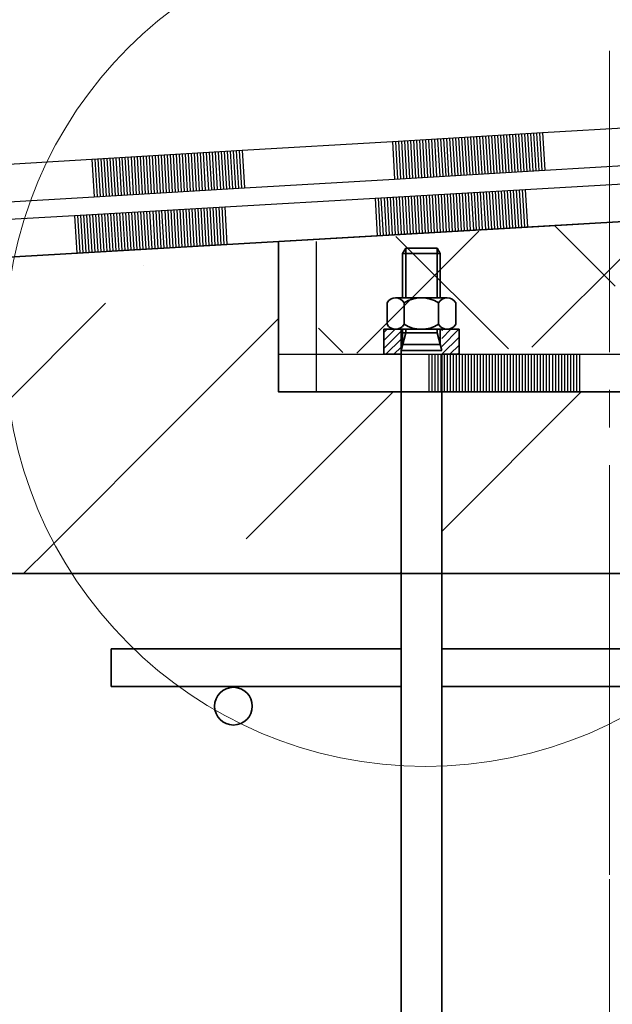
# Model space of a CAD drawing. Units: millimetres. Extents: x -35802 to 114152, y 36512 to 157792.
# Drawn here: x -14385 to -14227, y 39619 to 39880 of the extents above; entities that cross this region are included whole.
import ezdxf

# ---------------------------------------------------------------- set-up
doc = ezdxf.new("R2010")
doc.units = ezdxf.units.MM
doc.linetypes.add('______5', pattern=[110, 80, -10, 10, -10])
for name, color, linetype, lineweight in [('0.09 спло%%cная линия', 7, 'Continuous', 9), ('0.13 спло%%cная линия', 7, 'Continuous', 13), ('0.25 спло%%cная линия', 7, 'Continuous', 25), ('0.35 спло%%cная линия', 7, 'Continuous', 35), ('Перекрытие', 7, 'Continuous', 35)]:
    doc.layers.add(name, color=color, linetype=linetype, lineweight=lineweight)

# ---------------------------------------------------------------- blocks, each defined once
blk = doc.blocks.new('УЗОР_226')
at = {"layer": '0.09 спло%%cная линия', "color": 0, "linetype": 'Continuous', "lineweight": 13}
for p, q in [((-26935, -55385), (-26885, -55335)), ((-26865.17, -55365.17), (-26900, -55400)), ((-26900, -55400), (-26906.81, -55406.81))]:
    blk.add_line(p, q, dxfattribs=at)
blk = doc.blocks.new('УЗОР_227')
at = {"layer": '0.09 спло%%cная линия', "color": 0, "linetype": 'Continuous', "lineweight": 13}
for p, q in [((-26875, -55325), (-26875, -55325)), ((-26839.02, -55339.02), (-26865.17, -55365.17)), ((-26847.6, -55397.6), (-26808.55, -55358.55))]:
    blk.add_line(p, q, dxfattribs=at)
blk = doc.blocks.new('ЭЛЕМЕНТ_УЗОРА_20')
at = {"layer": '0.25 спло%%cная линия', "color": 0, "linetype": 'Continuous', "lineweight": 25}
for p, q in [((-26839.02, -55348.54), (-26799.01, -55348.54)), ((-26839.02, -55348.54), (-26799.01, -55348.54)), ((-26799.01, -55348.54), (-26799.01, -55358.55)), ((-26799.01, -55348.54), (-26759.01, -55348.54)), ((-26799.01, -55348.54), (-26759.01, -55348.54)), ((-26799.01, -55348.54), (-26759.01, -55348.54)), ((-26799.01, -55348.54), (-26759.01, -55348.54)), ((-26799.01, -55348.54), (-26759.01, -55348.54)), ((-26799.01, -55348.54), (-26759.01, -55348.54)), ((-26799.01, -55348.54), (-26759.01, -55348.54)), ((-26798.21, -55348.54), (-26798.21, -55358.55)), ((-26797.41, -55348.54), (-26797.41, -55358.55)), ((-26796.61, -55348.54), (-26796.61, -55358.55)), ((-26795.81, -55348.54), (-26795.81, -55358.55)), ((-26795.01, -55348.54), (-26795.01, -55358.55)), ((-26794.21, -55348.54), (-26794.21, -55358.55)), ((-26793.41, -55348.54), (-26793.41, -55358.55)), ((-26792.61, -55348.54), (-26792.61, -55358.55)), ((-26791.81, -55348.54), (-26791.81, -55358.55)), ((-26791.01, -55348.54), (-26791.01, -55358.55)), ((-26790.21, -55348.54), (-26790.21, -55358.55)), ((-26789.41, -55348.54), (-26789.41, -55358.55)), ((-26788.61, -55348.54), (-26788.61, -55358.55)), ((-26787.81, -55348.54), (-26787.81, -55358.55)), ((-26787.01, -55348.54), (-26787.01, -55358.55)), ((-26786.21, -55348.54), (-26786.21, -55358.55)), ((-26785.41, -55348.54), (-26785.41, -55358.55)), ((-26784.61, -55348.54), (-26784.61, -55358.55)), ((-26783.81, -55348.54), (-26783.81, -55358.55)), ((-26783.01, -55348.54), (-26783.01, -55358.55)), ((-26782.21, -55348.54), (-26782.21, -55358.55)), ((-26781.41, -55348.54), (-26781.41, -55358.55)), ((-26780.61, -55348.54), (-26780.61, -55358.55)), ((-26779.81, -55348.54), (-26779.81, -55358.55)), ((-26779.01, -55348.54), (-26779.01, -55358.55)), ((-26778.21, -55348.54), (-26778.21, -55358.55)), ((-26777.41, -55348.54), (-26777.41, -55358.55)), ((-26776.61, -55348.54), (-26776.61, -55358.55)), ((-26775.81, -55348.54), (-26775.81, -55358.55)), ((-26775.01, -55348.54), (-26775.01, -55358.55)), ((-26774.21, -55348.54), (-26774.21, -55358.55)), ((-26773.41, -55348.54), (-26773.41, -55358.55)), ((-26772.61, -55348.54), (-26772.61, -55358.55)), ((-26771.81, -55348.54), (-26771.81, -55358.55)), ((-26771.01, -55348.54), (-26771.01, -55358.55)), ((-26770.21, -55348.54), (-26770.21, -55358.55)), ((-26769.41, -55348.54), (-26769.41, -55358.55)), ((-26768.61, -55348.54), (-26768.61, -55358.55)), ((-26767.81, -55348.54), (-26767.81, -55358.55)), ((-26767.01, -55348.54), (-26767.01, -55358.55)), ((-26766.21, -55348.54), (-26766.21, -55358.55)), ((-26765.41, -55348.54), (-26765.41, -55358.55)), ((-26764.61, -55348.54), (-26764.61, -55358.55)), ((-26763.81, -55348.54), (-26763.81, -55358.55)), ((-26763.01, -55348.54), (-26763.01, -55358.55)), ((-26762.21, -55348.54), (-26762.21, -55358.55)), ((-26761.41, -55348.54), (-26761.41, -55358.55)), ((-26760.61, -55348.54), (-26760.61, -55358.55)), ((-26759.81, -55348.54), (-26759.81, -55358.55)), ((-26759.01, -55348.54), (-26759.01, -55358.55)), ((-26759.01, -55348.54), (-26719, -55348.54)), ((-26759.01, -55348.54), (-26719, -55348.54)), ((-26719, -55348.54), (-26719, -55358.55)), ((-26719, -55348.54), (-26679, -55348.54)), ((-26719, -55348.54), (-26679, -55348.54)), ((-26719, -55348.54), (-26679, -55348.54)), ((-26719, -55348.54), (-26679, -55348.54)), ((-26719, -55348.54), (-26679, -55348.54)), ((-26719, -55348.54), (-26679, -55348.54)), ((-26719, -55348.54), (-26679, -55348.54)), ((-26718.2, -55348.54), (-26718.2, -55358.55)), ((-26717.4, -55348.54), (-26717.4, -55358.55)), ((-26716.6, -55348.54), (-26716.6, -55358.55)), ((-26715.8, -55348.54), (-26715.8, -55358.55)), ((-26715, -55348.54), (-26715, -55358.55)), ((-26714.2, -55348.54), (-26714.2, -55358.55)), ((-26713.4, -55348.54), (-26713.4, -55358.55)), ((-26712.6, -55348.54), (-26712.6, -55358.55)), ((-26711.8, -55348.54), (-26711.8, -55358.55)), ((-26711, -55348.54), (-26711, -55358.55)), ((-26710.2, -55348.54), (-26710.2, -55358.55)), ((-26709.4, -55348.54), (-26709.4, -55358.55)), ((-26708.6, -55348.54), (-26708.6, -55358.55)), ((-26707.8, -55348.54), (-26707.8, -55358.55)), ((-26707, -55348.54), (-26707, -55358.55)), ((-26706.2, -55348.54), (-26706.2, -55358.55)), ((-26705.4, -55348.54), (-26705.4, -55358.55)), ((-26704.6, -55348.54), (-26704.6, -55358.55)), ((-26703.8, -55348.54), (-26703.8, -55358.55)), ((-26703, -55348.54), (-26703, -55358.55)), ((-26702.2, -55348.54), (-26702.2, -55358.55)), ((-26701.4, -55348.54), (-26701.4, -55358.55)), ((-26700.6, -55348.54), (-26700.6, -55358.55)), ((-26699.8, -55348.54), (-26699.8, -55358.55)), ((-26699, -55348.54), (-26699, -55358.55)), ((-26698.2, -55348.54), (-26698.2, -55358.55)), ((-26697.4, -55348.54), (-26697.4, -55358.55)), ((-26696.6, -55348.54), (-26696.6, -55358.55)), ((-26695.8, -55348.54), (-26695.8, -55358.55)), ((-26695, -55348.54), (-26695, -55358.55)), ((-26694.2, -55348.54), (-26694.2, -55358.55)), ((-26693.4, -55348.54), (-26693.4, -55358.55)), ((-26692.6, -55348.54), (-26692.6, -55358.55)), ((-26691.8, -55348.54), (-26691.8, -55358.55)), ((-26691, -55348.54), (-26691, -55358.55)), ((-26690.2, -55348.54), (-26690.2, -55358.55)), ((-26689.4, -55348.54), (-26689.4, -55358.55)), ((-26688.6, -55348.54), (-26688.6, -55358.55)), ((-26687.8, -55348.54), (-26687.8, -55358.55)), ((-26687, -55348.54), (-26687, -55358.55)), ((-26686.2, -55348.54), (-26686.2, -55358.55)), ((-26685.4, -55348.54), (-26685.4, -55358.55)), ((-26684.6, -55348.54), (-26684.6, -55358.55)), ((-26683.8, -55348.54), (-26683.8, -55358.55)), ((-26683, -55348.54), (-26683, -55358.55)), ((-26682.2, -55348.54), (-26682.2, -55358.55)), ((-26681.4, -55348.54), (-26681.4, -55358.55)), ((-26680.6, -55348.54), (-26680.6, -55358.55)), ((-26679.8, -55348.54), (-26679.8, -55358.55)), ((-26679, -55348.54), (-26679, -55358.55)), ((-26679, -55348.54), (-26648.98, -55348.54)), ((-26679, -55348.54), (-26648.98, -55348.54)), ((-26839.02, -55358.55), (-26799.01, -55358.55)), ((-26799.01, -55358.55), (-26759.01, -55358.55)), ((-26759.01, -55358.55), (-26719, -55358.55)), ((-26719, -55358.55), (-26679, -55358.55)), ((-26679, -55358.55), (-26648.98, -55358.55))]:
    blk.add_line(p, q, dxfattribs=at)
blk = doc.blocks.new('ЭЛЕМЕНТ_УЗОРА_24')
at = {"layer": '0.25 спло%%cная линия', "color": 0, "linetype": 'Continuous', "lineweight": 25}
for p, q in [((-26773.41, -55304.74), (-26733.48, -55302.43)), ((-26773.41, -55304.74), (-26733.48, -55302.43)), ((-26813.35, -55307.04), (-26773.41, -55304.74)), ((-26813.35, -55307.04), (-26773.41, -55304.74)), ((-26813.35, -55307.04), (-26773.41, -55304.74)), ((-26813.35, -55307.04), (-26773.41, -55304.74)), ((-26813.35, -55307.04), (-26773.41, -55304.74)), ((-26813.35, -55307.04), (-26773.41, -55304.74)), ((-26813.35, -55307.04), (-26773.41, -55304.74)), ((-26801.37, -55306.35), (-26800.79, -55316.35)), ((-26800.57, -55306.31), (-26800, -55316.3)), ((-26799.77, -55306.26), (-26799.2, -55316.25)), ((-26798.98, -55306.21), (-26798.4, -55316.21)), ((-26798.18, -55306.17), (-26797.6, -55316.16)), ((-26797.38, -55306.12), (-26796.8, -55316.12)), ((-26796.58, -55306.08), (-26796, -55316.07)), ((-26795.78, -55306.03), (-26795.2, -55316.02)), ((-26794.98, -55305.98), (-26794.4, -55315.98)), ((-26794.18, -55305.94), (-26793.61, -55315.93)), ((-26793.38, -55305.89), (-26792.81, -55315.88)), ((-26792.59, -55305.84), (-26792.01, -55315.84)), ((-26791.79, -55305.8), (-26791.21, -55315.79)), ((-26790.99, -55305.75), (-26790.41, -55315.75)), ((-26790.19, -55305.71), (-26789.61, -55315.7)), ((-26789.39, -55305.66), (-26788.81, -55315.65)), ((-26788.59, -55305.61), (-26788.01, -55315.61)), ((-26787.79, -55305.57), (-26787.21, -55315.56)), ((-26786.99, -55305.52), (-26786.42, -55315.52)), ((-26786.19, -55305.48), (-26785.62, -55315.47)), ((-26785.4, -55305.43), (-26784.82, -55315.42)), ((-26784.6, -55305.38), (-26784.02, -55315.38)), ((-26783.8, -55305.34), (-26783.22, -55315.33)), ((-26783, -55305.29), (-26782.42, -55315.28)), ((-26782.2, -55305.24), (-26781.62, -55315.24)), ((-26781.4, -55305.2), (-26780.82, -55315.19)), ((-26780.6, -55305.15), (-26780.03, -55315.15)), ((-26779.8, -55305.11), (-26779.23, -55315.1)), ((-26779.01, -55305.06), (-26778.43, -55315.05)), ((-26778.21, -55305.01), (-26777.63, -55315.01)), ((-26777.41, -55304.97), (-26776.83, -55314.96)), ((-26776.61, -55304.92), (-26776.03, -55314.91)), ((-26775.81, -55304.88), (-26775.23, -55314.87)), ((-26775.01, -55304.83), (-26774.43, -55314.82)), ((-26774.21, -55304.78), (-26773.64, -55314.78)), ((-26773.41, -55304.74), (-26772.84, -55314.73)), ((-26853.29, -55309.35), (-26813.35, -55307.04)), ((-26853.29, -55309.35), (-26813.35, -55307.04)), ((-26813.35, -55307.04), (-26812.78, -55317.04)), ((-26812.55, -55307), (-26811.98, -55316.99)), ((-26811.76, -55306.95), (-26811.18, -55316.95)), ((-26810.96, -55306.91), (-26810.38, -55316.9)), ((-26810.16, -55306.86), (-26809.58, -55316.85)), ((-26809.36, -55306.81), (-26808.78, -55316.81)), ((-26808.56, -55306.77), (-26807.98, -55316.76)), ((-26807.76, -55306.72), (-26807.18, -55316.72)), ((-26806.96, -55306.68), (-26806.39, -55316.67)), ((-26806.16, -55306.63), (-26805.59, -55316.62)), ((-26805.37, -55306.58), (-26804.79, -55316.58)), ((-26804.57, -55306.54), (-26803.99, -55316.53)), ((-26803.77, -55306.49), (-26803.19, -55316.48)), ((-26802.97, -55306.44), (-26802.39, -55316.44)), ((-26802.17, -55306.4), (-26801.59, -55316.39)), ((-26893.23, -55311.66), (-26853.29, -55309.35)), ((-26893.23, -55311.66), (-26853.29, -55309.35)), ((-26893.23, -55311.66), (-26853.29, -55309.35)), ((-26893.23, -55311.66), (-26853.29, -55309.35)), ((-26893.23, -55311.66), (-26853.29, -55309.35)), ((-26893.23, -55311.66), (-26853.29, -55309.35)), ((-26893.23, -55311.66), (-26853.29, -55309.35)), ((-26892.43, -55311.61), (-26891.85, -55321.61)), ((-26891.63, -55311.57), (-26891.05, -55321.56)), ((-26890.83, -55311.52), (-26890.26, -55321.52)), ((-26890.03, -55311.48), (-26889.46, -55321.47)), ((-26889.24, -55311.43), (-26888.66, -55321.42)), ((-26888.44, -55311.38), (-26887.86, -55321.38)), ((-26887.64, -55311.34), (-26887.06, -55321.33)), ((-26886.84, -55311.29), (-26886.26, -55321.29)), ((-26886.04, -55311.25), (-26885.46, -55321.24)), ((-26885.24, -55311.2), (-26884.66, -55321.19)), ((-26884.44, -55311.15), (-26883.87, -55321.15)), ((-26883.64, -55311.11), (-26883.07, -55321.1)), ((-26882.85, -55311.06), (-26882.27, -55321.05)), ((-26882.05, -55311.01), (-26881.47, -55321.01)), ((-26881.25, -55310.97), (-26880.67, -55320.96)), ((-26880.45, -55310.92), (-26879.87, -55320.92)), ((-26879.65, -55310.88), (-26879.07, -55320.87)), ((-26878.85, -55310.83), (-26878.27, -55320.82)), ((-26878.05, -55310.78), (-26877.48, -55320.78)), ((-26877.25, -55310.74), (-26876.68, -55320.73)), ((-26876.46, -55310.69), (-26875.88, -55320.68)), ((-26875.66, -55310.65), (-26875.08, -55320.64)), ((-26874.86, -55310.6), (-26874.28, -55320.59)), ((-26874.06, -55310.55), (-26873.48, -55320.55)), ((-26873.26, -55310.51), (-26872.68, -55320.5)), ((-26872.46, -55310.46), (-26871.88, -55320.45)), ((-26871.66, -55310.41), (-26871.09, -55320.41)), ((-26870.86, -55310.37), (-26870.29, -55320.36)), ((-26870.07, -55310.32), (-26869.49, -55320.32)), ((-26869.27, -55310.28), (-26868.69, -55320.27)), ((-26868.47, -55310.23), (-26867.89, -55320.22)), ((-26867.67, -55310.18), (-26867.09, -55320.18)), ((-26866.87, -55310.14), (-26866.29, -55320.13)), ((-26866.07, -55310.09), (-26865.49, -55320.08)), ((-26865.27, -55310.05), (-26864.7, -55320.04)), ((-26864.47, -55310), (-26863.9, -55319.99)), ((-26863.68, -55309.95), (-26863.1, -55319.95)), ((-26862.88, -55309.91), (-26862.3, -55319.9)), ((-26862.08, -55309.86), (-26861.5, -55319.85)), ((-26861.28, -55309.81), (-26860.7, -55319.81)), ((-26860.48, -55309.77), (-26859.9, -55319.76)), ((-26859.68, -55309.72), (-26859.1, -55319.72)), ((-26858.88, -55309.68), (-26858.31, -55319.67)), ((-26858.08, -55309.63), (-26857.51, -55319.62)), ((-26857.29, -55309.58), (-26856.71, -55319.58)), ((-26856.49, -55309.54), (-26855.91, -55319.53)), ((-26855.69, -55309.49), (-26855.11, -55319.48)), ((-26854.89, -55309.45), (-26854.31, -55319.44)), ((-26854.09, -55309.4), (-26853.51, -55319.39)), ((-26853.29, -55309.35), (-26852.71, -55319.35)), ((-26933.17, -55313.97), (-26893.23, -55311.66)), ((-26933.17, -55313.97), (-26893.23, -55311.66)), ((-26893.23, -55311.66), (-26892.65, -55321.65)), ((-26772.84, -55314.73), (-26732.9, -55312.42)), ((-26812.78, -55317.04), (-26772.84, -55314.73)), ((-26892.65, -55321.65), (-26852.71, -55319.35)), ((-26852.71, -55319.35), (-26812.78, -55317.04)), ((-26932.59, -55323.96), (-26892.65, -55321.65))]:
    blk.add_line(p, q, dxfattribs=at)
blk = doc.blocks.new('ЭЛЕМЕНТ_УЗОРА_27')
at = {"layer": '0.25 спло%%cная линия', "color": 0, "linetype": 'Continuous', "lineweight": 25}
for p, q in [((-26768.8, -55289.66), (-26728.86, -55287.31)), ((-26768.8, -55289.66), (-26728.86, -55287.31)), ((-26808.73, -55292.01), (-26768.8, -55289.66)), ((-26808.73, -55292.01), (-26768.8, -55289.66)), ((-26808.73, -55292.01), (-26768.8, -55289.66)), ((-26808.73, -55292.01), (-26768.8, -55289.66)), ((-26808.73, -55292.01), (-26768.8, -55289.66)), ((-26808.73, -55292.01), (-26768.8, -55289.66)), ((-26808.73, -55292.01), (-26768.8, -55289.66)), ((-26786.37, -55290.7), (-26785.78, -55300.69)), ((-26785.57, -55290.65), (-26784.98, -55300.64)), ((-26784.77, -55290.6), (-26784.18, -55300.59)), ((-26783.97, -55290.55), (-26783.38, -55300.55)), ((-26783.17, -55290.51), (-26782.58, -55300.5)), ((-26782.37, -55290.46), (-26781.79, -55300.45)), ((-26781.57, -55290.41), (-26780.99, -55300.41)), ((-26780.78, -55290.37), (-26780.19, -55300.36)), ((-26779.98, -55290.32), (-26779.39, -55300.31)), ((-26779.18, -55290.27), (-26778.59, -55300.27)), ((-26778.38, -55290.23), (-26777.79, -55300.22)), ((-26777.58, -55290.18), (-26776.99, -55300.17)), ((-26776.78, -55290.13), (-26776.19, -55300.12)), ((-26775.98, -55290.08), (-26775.4, -55300.08)), ((-26775.19, -55290.04), (-26774.6, -55300.03)), ((-26774.39, -55289.99), (-26773.8, -55299.98)), ((-26773.59, -55289.94), (-26773, -55299.94)), ((-26772.79, -55289.9), (-26772.2, -55299.89)), ((-26771.99, -55289.85), (-26771.4, -55299.84)), ((-26771.19, -55289.8), (-26770.6, -55299.8)), ((-26770.39, -55289.76), (-26769.8, -55299.75)), ((-26769.59, -55289.71), (-26769.01, -55299.7)), ((-26768.8, -55289.66), (-26768.21, -55299.65)), ((-26848.67, -55294.36), (-26808.73, -55292.01)), ((-26848.67, -55294.36), (-26808.73, -55292.01)), ((-26808.73, -55292.01), (-26808.14, -55302.01)), ((-26807.93, -55291.97), (-26807.34, -55301.96)), ((-26807.13, -55291.92), (-26806.55, -55301.91)), ((-26806.34, -55291.87), (-26805.75, -55301.86)), ((-26805.54, -55291.82), (-26804.95, -55301.82)), ((-26804.74, -55291.78), (-26804.15, -55301.77)), ((-26803.94, -55291.73), (-26803.35, -55301.72)), ((-26803.14, -55291.68), (-26802.55, -55301.68)), ((-26802.34, -55291.64), (-26801.75, -55301.63)), ((-26801.54, -55291.59), (-26800.95, -55301.58)), ((-26800.74, -55291.54), (-26800.16, -55301.54)), ((-26799.95, -55291.5), (-26799.36, -55301.49)), ((-26799.15, -55291.45), (-26798.56, -55301.44)), ((-26798.35, -55291.4), (-26797.76, -55301.39)), ((-26797.55, -55291.35), (-26796.96, -55301.35)), ((-26796.75, -55291.31), (-26796.16, -55301.3)), ((-26795.95, -55291.26), (-26795.36, -55301.25)), ((-26795.15, -55291.21), (-26794.56, -55301.21)), ((-26794.35, -55291.17), (-26793.77, -55301.16)), ((-26793.56, -55291.12), (-26792.97, -55301.11)), ((-26792.76, -55291.07), (-26792.17, -55301.06)), ((-26791.96, -55291.03), (-26791.37, -55301.02)), ((-26791.16, -55290.98), (-26790.57, -55300.97)), ((-26790.36, -55290.93), (-26789.77, -55300.92)), ((-26789.56, -55290.88), (-26788.97, -55300.88)), ((-26788.76, -55290.84), (-26788.17, -55300.83)), ((-26787.96, -55290.79), (-26787.38, -55300.78)), ((-26787.17, -55290.74), (-26786.58, -55300.74)), ((-26888.6, -55296.72), (-26848.67, -55294.36)), ((-26888.6, -55296.72), (-26848.67, -55294.36)), ((-26888.6, -55296.72), (-26848.67, -55294.36)), ((-26888.6, -55296.72), (-26848.67, -55294.36)), ((-26888.6, -55296.72), (-26848.67, -55294.36)), ((-26888.6, -55296.72), (-26848.67, -55294.36)), ((-26888.6, -55296.72), (-26848.67, -55294.36)), ((-26875.02, -55295.92), (-26874.44, -55305.91)), ((-26874.23, -55295.87), (-26873.64, -55305.86)), ((-26873.43, -55295.82), (-26872.84, -55305.81)), ((-26872.63, -55295.77), (-26872.04, -55305.77)), ((-26871.83, -55295.73), (-26871.24, -55305.72)), ((-26871.03, -55295.68), (-26870.44, -55305.67)), ((-26870.23, -55295.63), (-26869.64, -55305.63)), ((-26869.43, -55295.59), (-26868.85, -55305.58)), ((-26868.64, -55295.54), (-26868.05, -55305.53)), ((-26867.84, -55295.49), (-26867.25, -55305.49)), ((-26867.04, -55295.45), (-26866.45, -55305.44)), ((-26866.24, -55295.4), (-26865.65, -55305.39)), ((-26865.44, -55295.35), (-26864.85, -55305.34)), ((-26864.64, -55295.3), (-26864.05, -55305.3)), ((-26863.84, -55295.26), (-26863.25, -55305.25)), ((-26863.04, -55295.21), (-26862.46, -55305.2)), ((-26862.25, -55295.16), (-26861.66, -55305.16)), ((-26861.45, -55295.12), (-26860.86, -55305.11)), ((-26860.65, -55295.07), (-26860.06, -55305.06)), ((-26859.85, -55295.02), (-26859.26, -55305.02)), ((-26859.05, -55294.98), (-26858.46, -55304.97)), ((-26858.25, -55294.93), (-26857.66, -55304.92)), ((-26857.45, -55294.88), (-26856.86, -55304.87)), ((-26856.65, -55294.83), (-26856.07, -55304.83)), ((-26855.86, -55294.79), (-26855.27, -55304.78)), ((-26855.06, -55294.74), (-26854.47, -55304.73)), ((-26854.26, -55294.69), (-26853.67, -55304.69)), ((-26853.46, -55294.65), (-26852.87, -55304.64)), ((-26852.66, -55294.6), (-26852.07, -55304.59)), ((-26851.86, -55294.55), (-26851.27, -55304.54)), ((-26851.06, -55294.51), (-26850.47, -55304.5)), ((-26850.26, -55294.46), (-26849.68, -55304.45)), ((-26849.47, -55294.41), (-26848.88, -55304.4)), ((-26848.67, -55294.36), (-26848.08, -55304.36)), ((-26928.54, -55299.07), (-26888.6, -55296.72)), ((-26928.54, -55299.07), (-26888.6, -55296.72)), ((-26888.6, -55296.72), (-26888.01, -55306.71)), ((-26887.8, -55296.67), (-26887.22, -55306.66)), ((-26887.01, -55296.62), (-26886.42, -55306.61)), ((-26886.21, -55296.57), (-26885.62, -55306.57)), ((-26885.41, -55296.53), (-26884.82, -55306.52)), ((-26884.61, -55296.48), (-26884.02, -55306.47)), ((-26883.81, -55296.43), (-26883.22, -55306.43)), ((-26883.01, -55296.39), (-26882.42, -55306.38)), ((-26882.21, -55296.34), (-26881.62, -55306.33)), ((-26881.41, -55296.29), (-26880.83, -55306.28)), ((-26880.62, -55296.25), (-26880.03, -55306.24)), ((-26879.82, -55296.2), (-26879.23, -55306.19)), ((-26879.02, -55296.15), (-26878.43, -55306.14)), ((-26878.22, -55296.1), (-26877.63, -55306.1)), ((-26877.42, -55296.06), (-26876.83, -55306.05)), ((-26876.62, -55296.01), (-26876.03, -55306)), ((-26875.82, -55295.96), (-26875.24, -55305.96)), ((-26768.21, -55299.65), (-26728.27, -55297.3)), ((-26808.14, -55302.01), (-26768.21, -55299.65)), ((-26848.08, -55304.36), (-26808.14, -55302.01)), ((-26888.01, -55306.71), (-26848.08, -55304.36)), ((-26927.95, -55309.06), (-26888.01, -55306.71))]:
    blk.add_line(p, q, dxfattribs=at)
blk = doc.blocks.new('ЭЛЕМЕНТ_УЗОРА_28')
at = {"layer": '0.25 спло%%cная линия', "color": 0, "linetype": 'Continuous', "lineweight": 25}
for p, q in [((-26839.02, -55318.55), (-26839.02, -55358.56)), ((-26829.01, -55318.55), (-26829.01, -55358.56)), ((-26829.01, -55318.55), (-26829.01, -55358.56)), ((-26829.01, -55358.56), (-26839.02, -55358.56)), ((-26839.02, -55358.56), (-26839.02, -55358.59)), ((-26829.01, -55358.56), (-26829.01, -55358.59)), ((-26829.01, -55358.56), (-26829.01, -55358.59)), ((-26829.01, -55358.56), (-26829.01, -55358.59)), ((-26829.01, -55358.56), (-26829.01, -55358.59)), ((-26829.01, -55358.56), (-26829.01, -55358.59)), ((-26829.01, -55358.56), (-26829.01, -55358.59)), ((-26829.01, -55358.56), (-26829.01, -55358.59))]:
    blk.add_line(p, q, dxfattribs=at)
blk = doc.blocks.new('ЭЛЕМЕНТ_УЗОРА_29')
at = {"layer": '0.25 спло%%cная линия', "color": 0, "linetype": 'Continuous', "lineweight": 25}
for p, q in [((-26839.02, -55348.54), (-26799.01, -55348.54)), ((-26839.02, -55348.54), (-26799.01, -55348.54)), ((-26799.01, -55348.54), (-26799.01, -55358.55)), ((-26799.01, -55348.54), (-26759.01, -55348.54)), ((-26799.01, -55348.54), (-26759.01, -55348.54)), ((-26799.01, -55348.54), (-26759.01, -55348.54)), ((-26799.01, -55348.54), (-26759.01, -55348.54)), ((-26799.01, -55348.54), (-26759.01, -55348.54)), ((-26799.01, -55348.54), (-26759.01, -55348.54)), ((-26799.01, -55348.54), (-26759.01, -55348.54)), ((-26798.21, -55348.54), (-26798.21, -55358.55)), ((-26797.41, -55348.54), (-26797.41, -55358.55)), ((-26796.61, -55348.54), (-26796.61, -55358.55)), ((-26795.81, -55348.54), (-26795.81, -55358.55)), ((-26795.01, -55348.54), (-26795.01, -55358.55)), ((-26794.21, -55348.54), (-26794.21, -55358.55)), ((-26793.41, -55348.54), (-26793.41, -55358.55)), ((-26792.61, -55348.54), (-26792.61, -55358.55)), ((-26791.81, -55348.54), (-26791.81, -55358.55)), ((-26791.01, -55348.54), (-26791.01, -55358.55)), ((-26790.21, -55348.54), (-26790.21, -55358.55)), ((-26789.41, -55348.54), (-26789.41, -55358.55)), ((-26788.61, -55348.54), (-26788.61, -55358.55)), ((-26787.81, -55348.54), (-26787.81, -55358.55)), ((-26787.01, -55348.54), (-26787.01, -55358.55)), ((-26786.21, -55348.54), (-26786.21, -55358.55)), ((-26785.41, -55348.54), (-26785.41, -55358.55)), ((-26784.61, -55348.54), (-26784.61, -55358.55)), ((-26783.81, -55348.54), (-26783.81, -55358.55)), ((-26783.01, -55348.54), (-26783.01, -55358.55)), ((-26782.21, -55348.54), (-26782.21, -55358.55)), ((-26781.41, -55348.54), (-26781.41, -55358.55)), ((-26780.61, -55348.54), (-26780.61, -55358.55)), ((-26779.81, -55348.54), (-26779.81, -55358.55)), ((-26779.01, -55348.54), (-26779.01, -55358.55)), ((-26778.21, -55348.54), (-26778.21, -55358.55)), ((-26777.41, -55348.54), (-26777.41, -55358.55)), ((-26776.61, -55348.54), (-26776.61, -55358.55)), ((-26775.81, -55348.54), (-26775.81, -55358.55)), ((-26775.01, -55348.54), (-26775.01, -55358.55)), ((-26774.21, -55348.54), (-26774.21, -55358.55)), ((-26773.41, -55348.54), (-26773.41, -55358.55)), ((-26772.61, -55348.54), (-26772.61, -55358.55)), ((-26771.81, -55348.54), (-26771.81, -55358.55)), ((-26771.01, -55348.54), (-26771.01, -55358.55)), ((-26770.21, -55348.54), (-26770.21, -55358.55)), ((-26769.41, -55348.54), (-26769.41, -55358.55)), ((-26768.61, -55348.54), (-26768.61, -55358.55)), ((-26767.81, -55348.54), (-26767.81, -55358.55)), ((-26767.01, -55348.54), (-26767.01, -55358.55)), ((-26766.21, -55348.54), (-26766.21, -55358.55)), ((-26765.41, -55348.54), (-26765.41, -55358.55)), ((-26764.61, -55348.54), (-26764.61, -55358.55)), ((-26763.81, -55348.54), (-26763.81, -55358.55)), ((-26763.01, -55348.54), (-26763.01, -55358.55)), ((-26762.21, -55348.54), (-26762.21, -55358.55)), ((-26761.41, -55348.54), (-26761.41, -55358.55)), ((-26760.61, -55348.54), (-26760.61, -55358.55)), ((-26759.81, -55348.54), (-26759.81, -55358.55)), ((-26759.01, -55348.54), (-26759.01, -55358.55)), ((-26759.01, -55348.54), (-26719, -55348.54)), ((-26759.01, -55348.54), (-26719, -55348.54)), ((-26719, -55348.54), (-26719, -55358.55)), ((-26719, -55348.54), (-26679, -55348.54)), ((-26719, -55348.54), (-26679, -55348.54)), ((-26719, -55348.54), (-26679, -55348.54)), ((-26719, -55348.54), (-26679, -55348.54)), ((-26719, -55348.54), (-26679, -55348.54)), ((-26719, -55348.54), (-26679, -55348.54)), ((-26719, -55348.54), (-26679, -55348.54)), ((-26718.2, -55348.54), (-26718.2, -55358.55)), ((-26717.4, -55348.54), (-26717.4, -55358.55)), ((-26716.6, -55348.54), (-26716.6, -55358.55)), ((-26715.8, -55348.54), (-26715.8, -55358.55)), ((-26715, -55348.54), (-26715, -55358.55)), ((-26714.2, -55348.54), (-26714.2, -55358.55)), ((-26713.4, -55348.54), (-26713.4, -55358.55)), ((-26712.6, -55348.54), (-26712.6, -55358.55)), ((-26711.8, -55348.54), (-26711.8, -55358.55)), ((-26711, -55348.54), (-26711, -55358.55)), ((-26710.2, -55348.54), (-26710.2, -55358.55)), ((-26709.4, -55348.54), (-26709.4, -55358.55)), ((-26708.6, -55348.54), (-26708.6, -55358.55)), ((-26707.8, -55348.54), (-26707.8, -55358.55)), ((-26707, -55348.54), (-26707, -55358.55)), ((-26706.2, -55348.54), (-26706.2, -55358.55)), ((-26705.4, -55348.54), (-26705.4, -55358.55)), ((-26704.6, -55348.54), (-26704.6, -55358.55)), ((-26703.8, -55348.54), (-26703.8, -55358.55)), ((-26703, -55348.54), (-26703, -55358.55)), ((-26702.2, -55348.54), (-26702.2, -55358.55)), ((-26701.4, -55348.54), (-26701.4, -55358.55)), ((-26700.6, -55348.54), (-26700.6, -55358.55)), ((-26699.8, -55348.54), (-26699.8, -55358.55)), ((-26699, -55348.54), (-26699, -55358.55)), ((-26698.2, -55348.54), (-26698.2, -55358.55)), ((-26697.4, -55348.54), (-26697.4, -55358.55)), ((-26696.6, -55348.54), (-26696.6, -55358.55)), ((-26695.8, -55348.54), (-26695.8, -55358.55)), ((-26695, -55348.54), (-26695, -55358.55)), ((-26694.2, -55348.54), (-26694.2, -55358.55)), ((-26693.4, -55348.54), (-26693.4, -55358.55)), ((-26692.6, -55348.54), (-26692.6, -55358.55)), ((-26691.8, -55348.54), (-26691.8, -55358.55)), ((-26691, -55348.54), (-26691, -55358.55)), ((-26690.2, -55348.54), (-26690.2, -55358.55)), ((-26689.4, -55348.54), (-26689.4, -55358.55)), ((-26688.6, -55348.54), (-26688.6, -55358.55)), ((-26687.8, -55348.54), (-26687.8, -55358.55)), ((-26687, -55348.54), (-26687, -55358.55)), ((-26686.2, -55348.54), (-26686.2, -55358.55)), ((-26685.4, -55348.54), (-26685.4, -55358.55)), ((-26684.6, -55348.54), (-26684.6, -55358.55)), ((-26683.8, -55348.54), (-26683.8, -55358.55)), ((-26683, -55348.54), (-26683, -55358.55)), ((-26682.2, -55348.54), (-26682.2, -55358.55)), ((-26681.4, -55348.54), (-26681.4, -55358.55)), ((-26680.6, -55348.54), (-26680.6, -55358.55)), ((-26679.8, -55348.54), (-26679.8, -55358.55)), ((-26679, -55348.54), (-26679, -55358.55)), ((-26679, -55348.54), (-26648.98, -55348.54)), ((-26679, -55348.54), (-26648.98, -55348.54)), ((-26839.02, -55358.55), (-26799.01, -55358.55)), ((-26799.01, -55358.55), (-26759.01, -55358.55)), ((-26759.01, -55358.55), (-26719, -55358.55)), ((-26719, -55358.55), (-26679, -55358.55)), ((-26679, -55358.55), (-26648.98, -55358.55))]:
    blk.add_line(p, q, dxfattribs=at)
blk = doc.blocks.new('ШТРИХОВКА_4')
at = {"layer": 'Перекрытие', "color": 0, "linetype": 'Continuous', "lineweight": 35}
for p, q in [((-26811.01, -55342.77), (-26810.13, -55341.89)), ((-26811.01, -55344.89), (-26808.01, -55341.89)), ((-26811.01, -55347.01), (-26806.43, -55342.43)), ((-26795.6, -55344.33), (-26793.16, -55341.89)), ((-26795.6, -55346.45), (-26791.04, -55341.89)), ((-26795.6, -55342.2), (-26795.28, -55341.89)), ((-26810.43, -55348.55), (-26806.43, -55344.55)), ((-26795.58, -55348.55), (-26791.01, -55343.98)), ((-26808.31, -55348.55), (-26806.43, -55346.67)), ((-26793.46, -55348.55), (-26791.01, -55346.11)), ((-26791.34, -55348.55), (-26791.01, -55348.23))]:
    blk.add_line(p, q, dxfattribs=at)
blk = doc.blocks.new('УЗОР_381')
at = {"layer": '0.09 спло%%cная линия', "color": 0, "linetype": 'Continuous', "lineweight": 9}
for p, q in [((-26737.74, -55312.77), (-26771.62, -55346.62)), ((-26785.78, -55315.82), (-26818.22, -55348.22)), ((-26749.55, -55330.43), (-26765.46, -55314.53)), ((-26777.84, -55347.12), (-26807.78, -55317.21)), ((-26821.9, -55348.06), (-26828.4, -55341.57))]:
    blk.add_line(p, q, dxfattribs=at)

msp = doc.modelspace()

# ---------------------------------------------------------------- linework, layer by layer
at = {"layer": '0.09 спло%%cная линия', "color": 0, "linetype": '______5'}
for p in [(-14228.17, 39871.91), (-14228.17, 39733.07)]:
    msp.add_line(p, (-14228.17, 38938.96), dxfattribs=at)
at = {"layer": '0.09 спло%%cная линия', "color": 0, "linetype": 'Continuous', "lineweight": 13}
for p, q in [((-14272.8, 39744.28), (-14235.76, 39781.33)), ((-14284.01, 39733.07), (-14283.64, 39733.45))]:
    msp.add_line(p, q, dxfattribs=at)
at = {"layer": '0.13 спло%%cная линия'}
msp.add_circle((-14277.16, 39793.65), 111.8, dxfattribs=at)
at = {"layer": '0.35 спло%%cная линия'}
for p, q in [((-14978.17, 39783.07), (-13879.31, 39846.57)), ((-14316.22, 39821.33), (-14316.22, 39781.33)), ((-14316.22, 39781.33), (-14126.22, 39781.33)), ((-14316.22, 39781.33), (-14126.22, 39781.33)), ((-14528.17, 39733.07), (-13879.31, 39733.07))]:
    msp.add_line(p, q, dxfattribs=at)
at = {"layer": 'Перекрытие'}
for p, q in [((-14282.38, 39819.56), (-14283.22, 39818.12)), ((-14274.05, 39819.56), (-14282.38, 39819.56)), ((-14282.38, 39806.33), (-14282.38, 39819.56)), ((-14274.05, 39819.56), (-14273.22, 39818.12)), ((-14274.05, 39806.33), (-14274.05, 39819.56)), ((-14283.22, 39818.12), (-14273.22, 39818.12)), ((-14283.22, 39806.33), (-14283.22, 39818.12)), ((-14273.22, 39806.33), (-14273.22, 39818.12)), ((-14274.05, 39808.2), (-14274.05, 39806.33)), ((-14287.36, 39799.31), (-14287.36, 39805.01)), ((-14285.07, 39806.33), (-14271.36, 39806.33)), ((-14282.79, 39805.01), (-14282.79, 39799.31)), ((-14273.65, 39805.01), (-14273.65, 39799.31)), ((-14269.08, 39799.31), (-14269.08, 39805.01)), ((-14288.22, 39797.99), (-14288.22, 39791.33)), ((-14268.22, 39797.99), (-14288.22, 39797.99)), ((-14283.63, 39791.33), (-14283.63, 39797.99)), ((-14282.38, 39797.04), (-14283.63, 39792.38)), ((-14283.22, 39793.93), (-14283.22, 39797.99)), ((-14274.05, 39797.04), (-14283.22, 39797.04)), ((-14282.38, 39797.04), (-14282.38, 39797.99)), ((-14274.05, 39797.04), (-14274.05, 39797.99)), ((-14274.05, 39797.04), (-14272.8, 39792.38)), ((-14273.22, 39793.93), (-14273.22, 39797.99)), ((-14268.22, 39797.99), (-14268.22, 39791.33)), ((-14273.22, 39793.93), (-14283.22, 39793.93)), ((-14288.22, 39791.33), (-14283.63, 39791.33)), ((-14283.63, 39791.33), (-14283.67, 39148.11)), ((-14272.8, 39792.38), (-14283.63, 39792.38)), ((-14268.22, 39791.33), (-14272.8, 39791.33)), ((-14272.8, 39791.33), (-14272.8, 39148.11)), ((-14360.69, 39703.08), (-14360.69, 39713.08)), ((-14360.69, 39713.08), (-14283.64, 39713.08)), ((-14272.8, 39713.08), (-13879.31, 39713.08)), ((-14283.64, 39703.08), (-14360.69, 39703.08)), ((-13879.31, 39703.08), (-14272.8, 39703.08))]:
    msp.add_line(p, q, dxfattribs=at)
msp.add_circle((-14328.2, 39697.87), 5.01, dxfattribs=at)
for centre, radius, start, end in [((-14285.07, 39803.69), 2.64, 30, 150), ((-14278.22, 39797.75), 8.58, 57.7958, 122.2042), ((-14271.36, 39803.69), 2.64, 30, 150), ((-14285.07, 39800.63), 2.64, 210, 330), ((-14278.22, 39806.57), 8.58, 237.7958, 302.2042), ((-14271.36, 39800.63), 2.64, 210, 330)]:
    msp.add_arc(centre, radius, start, end, dxfattribs=at)

# ---------------------------------------------------------------- block references
at = {"layer": '0.09 спло%%cная линия', "color": 0, "linetype": 'Continuous', "lineweight": 9}
msp.add_blockref('УЗОР_381', (12522.8, 95139.88), dxfattribs=at)
at = {"layer": '0.09 спло%%cная линия', "color": 0, "linetype": 'Continuous', "lineweight": 13}
for name in ['УЗОР_226', 'УЗОР_227']:
    msp.add_blockref(name, (12522.8, 95139.88), dxfattribs=at)
at = {"layer": '0.25 спло%%cная линия', "color": 0, "linetype": 'Continuous', "lineweight": 25}
for name in ['ЭЛЕМЕНТ_УЗОРА_27', 'ЭЛЕМЕНТ_УЗОРА_24', 'ЭЛЕМЕНТ_УЗОРА_28', 'ЭЛЕМЕНТ_УЗОРА_20', 'ЭЛЕМЕНТ_УЗОРА_29']:
    msp.add_blockref(name, (12522.8, 95139.88), dxfattribs=at)
at = {"layer": 'Перекрытие', "color": 0, "linetype": 'Continuous', "lineweight": 35}
msp.add_blockref('ШТРИХОВКА_4', (12522.8, 95139.88), dxfattribs=at)

doc.saveas('drawing.dxf')
